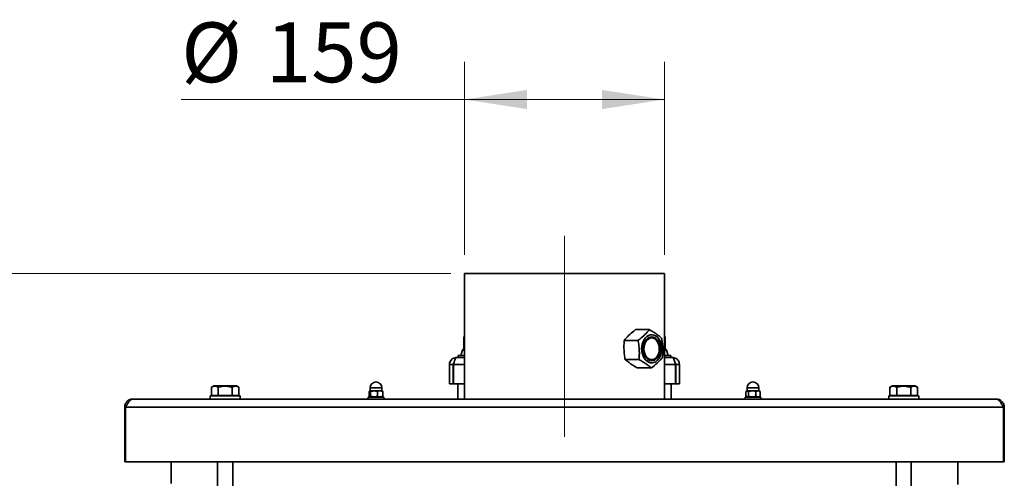
# Model space of a CAD drawing. Units: millimetres. Extents: x 0 to 6300, y 0 to 4455.
# Drawn here: x 1086 to 1870, y 1841 to 2206 of the extents above; entities that cross this region are included whole.
import ezdxf

# ---------------------------------------------------------------- set-up
doc = ezdxf.new("R2010")
doc.units = ezdxf.units.MM
doc.header["$LTSCALE"] = 15
doc.linetypes.add('CENTERX2', pattern=[20.32, 12.7, -2.54, 2.54, -2.54])
doc.styles.add('SLDTEXTSTYLE0', font='TXT', dxfattribs={"width": 0.605})
doc.dimstyles.new('SLDDIMSTYLE0', dxfattribs={"dimtxt": 46.229736, "dimasz": 49.53, "dimexe": 0, "dimexo": 0.0625, "dimgap": 11.557434, "dimtad": 1, "dimdec": 0, "dimrnd": 1e-09, "dimzin": 12, "dimdsep": 46, "dimtxsty": 'SLDTEXTSTYLE0', "dimsah": 1, "dimcen": 0.09, "dimadec": 0, "dimazin": 3, "dimtfac": 1, "dimtdec": 0, "dimtofl": 0, "dimtmove": 0, "dimatfit": 3, "dimfxl": 0, "dimfrac": 2, "dimtolj": 1, "dimtzin": 12, "dimarcsym": 0})
doc.dimstyles.new('SLDDIMSTYLE3', dxfattribs={"dimtxt": 46.229736, "dimasz": 49.53, "dimexe": 0, "dimexo": 0.0625, "dimgap": 11.557434, "dimtad": 1, "dimrnd": 1e-09, "dimzin": 12, "dimdsep": 46, "dimtxsty": 'SLDTEXTSTYLE0', "dimsah": 1, "dimcen": 0.09, "dimadec": 0, "dimazin": 3, "dimtfac": 1, "dimtofl": 0, "dimtmove": 0, "dimatfit": 3, "dimfxl": 0, "dimfrac": 2, "dimtolj": 1, "dimtzin": 12, "dimarcsym": 0})

# ---------------------------------------------------------------- blocks, each defined once
blk = doc.blocks.new('_D_11')
at = {"color": 7, "linetype": 'Continuous', "lineweight": 18}
for p, q in [((1440.05, 2018.99), (1440.05, 2172.6)), ((1599.05, 2018.99), (1599.05, 2172.6)), ((1440.05, 2142.6), (1214.52, 2142.6)), ((1440.05, 2142.6), (1599.05, 2142.6))]:
    blk.add_line(p, q, dxfattribs=at)
for points in [[(1440.05, 2142.6), (1489.58, 2134.98), (1489.58, 2150.22)], [(1599.05, 2142.6), (1549.52, 2150.22), (1549.52, 2134.98)]]:
    blk.add_solid(points, dxfattribs=at)
at = {"color": 7, "linetype": 'Continuous', "lineweight": 18, "char_height": 47.625, "attachment_point": 1, "style": 'SLDTEXTSTYLE0'}
for s, insert in [('%%c', (1214.52, 2203.99)), ('159', (1281.97, 2203.99))]:
    blk.add_mtext(s, dxfattribs=dict(at, insert=insert))
blk = doc.blocks.new('_D_13')
at = {"color": 7, "linetype": 'Continuous', "lineweight": 18}
for p, q in [((1429.05, 2003.99), (936.47, 2003.99)), ((966.47, 374.79), (966.47, 2003.99)), ((1803.05, 374.79), (936.47, 374.79))]:
    blk.add_line(p, q, dxfattribs=at)
for points in [[(966.47, 2003.99), (958.85, 1954.46), (974.09, 1954.46)], [(966.47, 374.79), (974.09, 424.32), (958.85, 424.32)]]:
    blk.add_solid(points, dxfattribs=at)
at = {"color": 7, "linetype": 'Continuous', "lineweight": 18, "insert": (905.08, 1118.83), "char_height": 47.625, "attachment_point": 1, "rotation": 90, "style": 'SLDTEXTSTYLE0'}
blk.add_mtext('1629', dxfattribs=at)

msp = doc.modelspace()

# ---------------------------------------------------------------- linework, layer by layer
at = {"color": 7, "linetype": 'CENTERX2', "lineweight": 18}
msp.add_line((1519.546, 1873.99), (1519.546, 2033.99), dxfattribs=at)
at = {"color": 7, "linetype": 'Continuous', "lineweight": 35}
for p, q in [((1440.046, 2003.99), (1440.046, 1903.99)), ((1440.046, 2003.99), (1599.046, 2003.99)), ((1599.046, 1903.99), (1599.046, 2003.99)), ((1587.114, 1959.252), (1576.047, 1959.252)), ((1440.046, 1953.99), (1439.546, 1953.49)), ((1439.546, 1953.49), (1439.546, 1943.59)), ((1440.046, 1953.49), (1439.546, 1953.49)), ((1599.546, 1953.49), (1599.046, 1953.99)), ((1599.546, 1953.49), (1599.046, 1953.49)), ((1599.546, 1943.59), (1599.546, 1953.49)), ((1439.29, 1943.59), (1440.046, 1943.59)), ((1578.146, 1950.695), (1567.078, 1950.695)), ((1599.046, 1943.59), (1599.802, 1943.59)), ((1433.446, 1936.99), (1440.046, 1936.99)), ((1435.046, 1938.59), (1435.046, 1936.99)), ((1440.046, 1938.59), (1435.046, 1938.59)), ((1438.332, 1942.877), (1437.046, 1938.59)), ((1578.902, 1935.432), (1567.835, 1935.432)), ((1604.046, 1938.59), (1599.046, 1938.59)), ((1599.046, 1936.99), (1605.646, 1936.99)), ((1602.046, 1938.59), (1600.759, 1942.877)), ((1604.046, 1936.99), (1604.046, 1938.59)), ((1428.046, 1931.59), (1431.046, 1931.59)), ((1428.046, 1931.59), (1428.046, 1915.99)), ((1431.046, 1931.59), (1431.046, 1915.99)), ((1431.187, 1931.59), (1431.187, 1915.99)), ((1588.627, 1928.727), (1577.559, 1928.727)), ((1607.904, 1931.59), (1607.904, 1915.99)), ((1611.046, 1931.59), (1608.046, 1931.59)), ((1608.046, 1931.59), (1608.046, 1915.99)), ((1611.046, 1931.59), (1611.046, 1915.99)), ((1431.187, 1923.99), (1431.046, 1923.99)), ((1608.046, 1923.99), (1607.904, 1923.99)), ((1240.521, 1914.49), (1238.576, 1913.367)), ((1238.576, 1913.367), (1238.576, 1906.79)), ((1258.571, 1914.49), (1240.521, 1914.49)), ((1244.061, 1913.367), (1244.061, 1906.79)), ((1255.03, 1913.367), (1255.03, 1906.79)), ((1260.515, 1913.367), (1258.571, 1914.49)), ((1260.515, 1913.367), (1260.515, 1906.79)), ((1364.796, 1912.84), (1364.796, 1910.59)), ((1374.296, 1910.59), (1374.296, 1912.84)), ((1428.046, 1915.99), (1431.046, 1915.99)), ((1431.187, 1915.99), (1440.046, 1915.99)), ((1434.546, 1915.99), (1434.546, 1903.99)), ((1599.046, 1915.99), (1607.904, 1915.99)), ((1604.546, 1903.99), (1604.546, 1915.99)), ((1611.046, 1915.99), (1608.046, 1915.99)), ((1664.796, 1912.84), (1664.796, 1910.59)), ((1674.296, 1910.59), (1674.296, 1912.84)), ((1780.521, 1914.49), (1778.576, 1913.367)), ((1778.576, 1913.367), (1778.576, 1906.79)), ((1798.571, 1914.49), (1780.521, 1914.49)), ((1784.061, 1913.367), (1784.061, 1906.79)), ((1795.03, 1913.367), (1795.03, 1906.79)), ((1800.515, 1913.367), (1798.571, 1914.49)), ((1800.515, 1913.367), (1800.515, 1906.79)), ((1237.546, 1906.49), (1237.546, 1903.99)), ((1237.546, 1906.49), (1249.546, 1906.49)), ((1238.576, 1906.79), (1241.318, 1906.79)), ((1240.046, 1906.79), (1240.046, 1906.49)), ((1241.318, 1906.79), (1244.061, 1906.79)), ((1244.061, 1906.79), (1249.546, 1906.79)), ((1249.546, 1906.79), (1255.03, 1906.79)), ((1249.546, 1906.49), (1261.546, 1906.49)), ((1255.03, 1906.79), (1257.773, 1906.79)), ((1257.773, 1906.79), (1260.515, 1906.79)), ((1259.046, 1906.49), (1259.046, 1906.79)), ((1261.546, 1903.99), (1261.546, 1906.49)), ((1363.296, 1905.59), (1363.296, 1903.99)), ((1363.296, 1905.59), (1375.796, 1905.59)), ((1364.095, 1909.999), (1364.095, 1906.181)), ((1364.796, 1910.59), (1364.406, 1910.365)), ((1364.425, 1905.804), (1364.796, 1905.59)), ((1374.296, 1910.59), (1364.796, 1910.59)), ((1365.171, 1909.999), (1365.171, 1906.181)), ((1370.622, 1909.999), (1370.622, 1906.181)), ((1374.685, 1910.365), (1374.296, 1910.59)), ((1374.296, 1905.59), (1374.666, 1905.804)), ((1374.996, 1909.999), (1374.634, 1910.278)), ((1374.634, 1905.859), (1374.996, 1906.181)), ((1374.996, 1909.999), (1374.996, 1906.181)), ((1375.796, 1903.99), (1375.796, 1905.59)), ((1663.296, 1905.59), (1663.296, 1903.99)), ((1663.296, 1905.59), (1675.796, 1905.59)), ((1663.829, 1909.999), (1663.829, 1906.181)), ((1664.796, 1910.59), (1664.112, 1910.195)), ((1664.121, 1905.979), (1664.796, 1905.59)), ((1674.296, 1910.59), (1664.796, 1910.59)), ((1665.986, 1909.999), (1665.986, 1906.181)), ((1671.702, 1909.999), (1671.702, 1906.181)), ((1674.979, 1910.195), (1674.296, 1910.59)), ((1674.296, 1905.59), (1674.97, 1905.979)), ((1674.937, 1906.037), (1675.262, 1906.181)), ((1675.262, 1909.999), (1674.938, 1910.123)), ((1675.262, 1909.999), (1675.262, 1906.181)), ((1675.796, 1903.99), (1675.796, 1905.59)), ((1777.546, 1906.49), (1777.546, 1903.99)), ((1777.546, 1906.49), (1789.546, 1906.49)), ((1778.576, 1906.79), (1781.318, 1906.79)), ((1780.046, 1906.79), (1780.046, 1906.49)), ((1781.318, 1906.79), (1784.061, 1906.79)), ((1784.061, 1906.79), (1789.546, 1906.79)), ((1789.546, 1906.79), (1795.03, 1906.79)), ((1789.546, 1906.49), (1801.546, 1906.49)), ((1795.03, 1906.79), (1797.773, 1906.79)), ((1797.773, 1906.79), (1800.515, 1906.79)), ((1799.046, 1906.49), (1799.046, 1906.79)), ((1801.546, 1903.99), (1801.546, 1906.49)), ((1169.546, 1897.49), (1170.146, 1897.49)), ((1169.546, 1853.99), (1169.546, 1897.49)), ((1170.146, 1897.49), (1868.946, 1897.49)), ((1170.146, 1897.49), (1170.146, 1853.99)), ((1176.046, 1903.99), (1863.046, 1903.99)), ((1868.946, 1897.49), (1868.946, 1853.99)), ((1869.546, 1897.49), (1868.946, 1897.49)), ((1869.546, 1853.99), (1869.546, 1897.49)), ((1169.546, 1853.99), (1170.146, 1853.99)), ((1170.146, 1853.99), (1868.946, 1853.99)), ((1206.546, 1853.99), (1206.546, 1836.598)), ((1243.546, 1853.99), (1243.546, 1821.598)), ((1255.546, 1821.598), (1255.546, 1853.99)), ((1783.546, 1853.99), (1783.546, 1821.598)), ((1795.546, 1821.598), (1795.546, 1853.99)), ((1832.546, 1835.99), (1832.546, 1853.99)), ((1869.546, 1853.99), (1868.946, 1853.99))]:
    msp.add_line(p, q, dxfattribs=at)
at = {"color": 8, "linetype": 'Continuous', "lineweight": 35}
for p, q in [((1440.046, 1942.877), (1438.332, 1942.877)), ((1600.759, 1942.877), (1599.046, 1942.877)), ((1431.187, 1931.59), (1440.046, 1931.59)), ((1599.046, 1931.59), (1607.904, 1931.59)), ((1374.296, 1912.84), (1364.796, 1912.84)), ((1674.296, 1912.84), (1664.796, 1912.84))]:
    msp.add_line(p, q, dxfattribs=at)
at = {"color": 7, "linetype": 'Continuous', "lineweight": 35, "flags": 128}
for points in [[(1593.362, 1934.664), (1592.113, 1933.69), (1590.761, 1933.048), (1589.35, 1932.757), (1587.925, 1932.827), (1586.531, 1933.256), (1585.214, 1934.03), (1584.016, 1935.124), (1582.975, 1936.503), (1582.125, 1938.122), (1581.494, 1939.93), (1581.1, 1941.869), (1580.958, 1943.876), (1581.072, 1945.886), (1581.437, 1947.836), (1582.043, 1949.662), (1582.869, 1951.305), (1583.89, 1952.714), (1585.072, 1953.842), (1586.378, 1954.653), (1587.765, 1955.122), (1589.189, 1955.233), (1590.604, 1954.982), (1591.965, 1954.379), (1593.228, 1953.441), (1594.352, 1952.199), (1595.301, 1950.694), (1596.045, 1948.973), (1596.559, 1947.092), (1596.828, 1945.112), (1596.842, 1943.095), (1596.602, 1941.107), (1596.114, 1939.211), (1595.395, 1937.47), (1594.468, 1935.937), (1593.362, 1934.664)], [(1594.619, 1949.097), (1593.804, 1950.573), (1592.802, 1951.796), (1591.651, 1952.72), (1590.394, 1953.307), (1589.08, 1953.537), (1587.76, 1953.399), (1586.484, 1952.901), (1585.301, 1952.059), (1584.257, 1950.908), (1583.393, 1949.49), (1582.74, 1947.862), (1582.324, 1946.084), (1582.162, 1944.226), (1582.259, 1942.359), (1582.612, 1940.555), (1583.207, 1938.882), (1584.021, 1937.406), (1585.023, 1936.183), (1586.175, 1935.26), (1587.432, 1934.672), (1588.746, 1934.443), (1590.066, 1934.58), (1591.342, 1935.079), (1592.524, 1935.92), (1593.568, 1937.072), (1594.433, 1938.489), (1595.086, 1940.118), (1595.501, 1941.895), (1595.664, 1943.753), (1595.566, 1945.62), (1595.214, 1947.425), (1594.619, 1949.097)], [(1585.492, 1951.16), (1586.582, 1951.987), (1587.768, 1952.487), (1589.001, 1952.639), (1590.231, 1952.437), (1591.406, 1951.888), (1592.479, 1951.017), (1593.406, 1949.858), (1594.15, 1948.458), (1594.679, 1946.876), (1594.971, 1945.176), (1595.016, 1943.427), (1594.811, 1941.701), (1594.365, 1940.068), (1593.695, 1938.597), (1592.829, 1937.346), (1591.803, 1936.367), (1590.659, 1935.7), (1589.443, 1935.372), (1588.206, 1935.398), (1586.997, 1935.775), (1585.867, 1936.488), (1584.862, 1937.509), (1584.022, 1938.795), (1583.383, 1940.293), (1582.97, 1941.943), (1582.8, 1943.677), (1582.881, 1945.423), (1583.208, 1947.111), (1583.769, 1948.671), (1584.541, 1950.039), (1585.492, 1951.16)]]:
    msp.add_lwpolyline(points, dxfattribs=at)
at = {"color": 7, "linetype": 'Continuous', "lineweight": 35}
for centre, radius, start, end in [((1439.29, 1942.59), 1, 90, 163.300756), ((1599.802, 1942.59), 1, 16.699244, 90), ((1369.546, 1912.84), 4.75, 0, 180), ((1669.546, 1912.84), 4.75, 0, 180)]:
    msp.add_arc(centre, radius, start, end, dxfattribs=at)
for points, knots in [([(1576.047, 1959.252), (1575.595, 1958.896), (1573.629, 1957.341), (1570.405, 1954.504), (1568.15, 1952.003), (1567.11, 1950.733), (1567.078, 1950.695)], [0, 0, 0, 0, 0.12616942, 0.55019191, 0.98627433, 1, 1, 1, 1]), ([(1578.146, 1950.695), (1578.195, 1950.733), (1579.773, 1951.969), (1582.766, 1954.469), (1585.499, 1957.308), (1586.818, 1958.896), (1587.114, 1959.252)], [0, 0, 0, 0, 0.0137256, 0.4380925, 0.8738296, 1, 1, 1, 1]), ([(1587.114, 1959.252), (1588.048, 1958.707), (1589.915, 1957.616), (1592.493, 1955.939), (1594.821, 1954.242), (1596.166, 1953.112), (1596.839, 1952.547)], [0, 0, 0, 0, 0.2456714, 0.4911913, 0.7455102, 1, 1, 1, 1]), ([(1596.839, 1952.547), (1597.043, 1951.306), (1597.451, 1948.823), (1597.786, 1945.007), (1597.845, 1941.143), (1597.678, 1938.571), (1597.595, 1937.285)], [0, 0, 0, 0, 0.2456717, 0.4911918, 0.7455101, 1, 1, 1, 1]), ([(1567.078, 1950.695), (1566.997, 1949.453), (1566.835, 1946.971), (1566.878, 1943.154), (1567.202, 1939.29), (1567.624, 1936.719), (1567.835, 1935.432)], [0, 0, 0, 0, 0.2456716, 0.4911918, 0.7455101, 1, 1, 1, 1]), ([(1578.902, 1935.432), (1578.984, 1936.674), (1579.146, 1939.156), (1579.103, 1942.973), (1578.778, 1946.837), (1578.357, 1949.408), (1578.146, 1950.695)], [0, 0, 0, 0, 0.2456717, 0.4911918, 0.7455101, 1, 1, 1, 1]), ([(1433.446, 1936.99), (1432.817, 1936.926), (1431.56, 1936.798), (1429.901, 1935.802), (1428.677, 1934.346), (1428.111, 1932.842), (1428.062, 1931.903), (1428.046, 1931.59)], [0, 0, 0, 0, 0.2222017, 0.444424, 0.6666453, 0.8888651, 1, 1, 1, 1]), ([(1431.187, 1931.59), (1431.354, 1932.218), (1431.689, 1933.475), (1432.191, 1935.135), (1432.693, 1936.358), (1433.112, 1936.924), (1433.362, 1936.973), (1433.446, 1936.99)], [0, 0, 0, 0, 0.2222017, 0.4444229, 0.6666442, 0.8888649, 1, 1, 1, 1]), ([(1567.835, 1935.432), (1568.483, 1934.887), (1569.779, 1933.796), (1572.065, 1932.12), (1574.66, 1930.422), (1576.593, 1929.292), (1577.559, 1928.727)], [0, 0, 0, 0, 0.2456712, 0.4911912, 0.7455097, 1, 1, 1, 1]), ([(1588.627, 1928.727), (1587.978, 1929.273), (1586.682, 1930.363), (1584.396, 1932.04), (1581.802, 1933.737), (1579.869, 1934.867), (1578.902, 1935.432)], [0, 0, 0, 0, 0.24567206, 0.49119177, 0.74551045, 1, 1, 1, 1]), ([(1597.595, 1937.285), (1597.299, 1936.928), (1596.007, 1935.374), (1593.284, 1932.536), (1590.296, 1930.035), (1588.676, 1928.766), (1588.627, 1928.727)], [0, 0, 0, 0, 0.12616914, 0.55019205, 0.98627424, 1, 1, 1, 1]), ([(1605.646, 1936.99), (1605.813, 1936.926), (1606.148, 1936.798), (1606.65, 1935.802), (1607.152, 1934.346), (1607.571, 1932.842), (1607.821, 1931.903), (1607.904, 1931.59)], [0, 0, 0, 0, 0.2222019, 0.4444226, 0.6666451, 0.8888649, 1, 1, 1, 1]), ([(1611.046, 1931.59), (1610.982, 1932.218), (1610.854, 1933.475), (1609.858, 1935.135), (1608.402, 1936.358), (1606.897, 1936.924), (1605.959, 1936.973), (1605.646, 1936.99)], [0, 0, 0, 0, 0.2222014, 0.4444228, 0.6666443, 0.8888651, 1, 1, 1, 1]), ([(1431.589, 1933.07), (1431.433, 1932.855), (1431.113, 1932.413), (1431.068, 1931.869), (1431.046, 1931.59)], [0, 0, 0, 0, 0.4881232, 1, 1, 1, 1]), ([(1608.046, 1931.59), (1608.014, 1931.95), (1607.966, 1932.488), (1607.624, 1932.892), (1607.511, 1933.025)], [0, 0, 0, 0, 0.669828, 1, 1, 1, 1]), ([(1244.061, 1913.367), (1243.585, 1913.612), (1242.622, 1914.108), (1241.196, 1914.289), (1239.833, 1914.023), (1238.998, 1913.587), (1238.576, 1913.367)], [0, 0, 0, 0, 0.26460698, 0.53495013, 0.76534549, 1, 1, 1, 1]), ([(1255.03, 1913.367), (1254.638, 1913.475), (1253.346, 1913.83), (1251.075, 1914.219), (1247.749, 1914.266), (1245.438, 1913.703), (1244.061, 1913.367)], [0, 0, 0, 0, 0.1096795, 0.3614716, 0.6193308, 1, 1, 1, 1]), ([(1260.515, 1913.367), (1260.039, 1913.612), (1259.077, 1914.108), (1257.651, 1914.289), (1256.288, 1914.023), (1255.452, 1913.587), (1255.03, 1913.367)], [0, 0, 0, 0, 0.2646047, 0.5349502, 0.7653445, 1, 1, 1, 1]), ([(1784.061, 1913.367), (1783.585, 1913.612), (1782.622, 1914.108), (1781.196, 1914.289), (1779.833, 1914.023), (1778.998, 1913.587), (1778.576, 1913.367)], [0, 0, 0, 0, 0.2646057, 0.5349501, 0.7653455, 1, 1, 1, 1]), ([(1795.03, 1913.367), (1794.638, 1913.475), (1793.346, 1913.83), (1791.075, 1914.219), (1787.749, 1914.266), (1785.438, 1913.703), (1784.061, 1913.367)], [0, 0, 0, 0, 0.10967947, 0.36146893, 0.61933084, 1, 1, 1, 1]), ([(1800.515, 1913.367), (1800.039, 1913.612), (1799.077, 1914.108), (1797.651, 1914.289), (1796.288, 1914.023), (1795.452, 1913.587), (1795.03, 1913.367)], [0, 0, 0, 0, 0.2646047, 0.5349502, 0.7653432, 1, 1, 1, 1]), ([(1364.095, 1909.999), (1364.287, 1910.232), (1364.647, 1910.668), (1365.005, 1910.211), (1365.171, 1909.999)], [0, 0, 0, 0, 0.5347166, 1, 1, 1, 1]), ([(1365.171, 1906.181), (1364.979, 1905.948), (1364.619, 1905.512), (1364.262, 1905.968), (1364.095, 1906.181)], [0, 0, 0, 0, 0.534716, 1, 1, 1, 1]), ([(1365.171, 1909.999), (1366.145, 1910.232), (1367.967, 1910.668), (1369.779, 1910.211), (1370.622, 1909.999)], [0, 0, 0, 0, 0.5347185, 1, 1, 1, 1]), ([(1370.622, 1906.181), (1369.648, 1905.948), (1367.827, 1905.512), (1366.015, 1905.968), (1365.171, 1906.181)], [0, 0, 0, 0, 0.534716, 1, 1, 1, 1]), ([(1370.622, 1909.999), (1370.809, 1910.066), (1371.715, 1910.391), (1373.223, 1910.573), (1374.472, 1910.168), (1374.996, 1909.999)], [0, 0, 0, 0, 0.1316778, 0.6359484, 1, 1, 1, 1]), ([(1374.996, 1906.181), (1374.472, 1906.011), (1373.223, 1905.606), (1371.715, 1905.788), (1370.809, 1906.113), (1370.622, 1906.181)], [0, 0, 0, 0, 0.3640516, 0.8683222, 1, 1, 1, 1]), ([(1665.986, 1906.181), (1665.6, 1905.948), (1664.88, 1905.512), (1664.163, 1905.968), (1663.829, 1906.181)], [0, 0, 0, 0, 0.5347166, 1, 1, 1, 1]), ([(1664.153, 1910.123), (1664.43, 1910.282), (1665.043, 1910.632), (1665.652, 1910.223), (1665.986, 1909.999)], [0, 0, 0, 0, 0.4525926, 1, 1, 1, 1]), ([(1665.986, 1909.999), (1666.231, 1910.066), (1667.414, 1910.391), (1669.384, 1910.573), (1671.017, 1910.168), (1671.702, 1909.999)], [0, 0, 0, 0, 0.1316771, 0.6359468, 1, 1, 1, 1]), ([(1671.702, 1906.181), (1671.017, 1906.011), (1669.384, 1905.606), (1667.414, 1905.788), (1666.231, 1906.113), (1665.986, 1906.181)], [0, 0, 0, 0, 0.3640532, 0.8683229, 1, 1, 1, 1]), ([(1671.702, 1909.999), (1672.338, 1910.232), (1673.528, 1910.668), (1674.711, 1910.211), (1675.262, 1909.999)], [0, 0, 0, 0, 0.5347163, 1, 1, 1, 1]), ([(1675.262, 1906.181), (1674.626, 1905.948), (1673.436, 1905.512), (1672.253, 1905.968), (1671.702, 1906.181)], [0, 0, 0, 0, 0.5347162, 1, 1, 1, 1]), ([(1176.046, 1903.99), (1175.194, 1903.892), (1173.49, 1903.697), (1171.342, 1902.193), (1169.839, 1900.045), (1169.643, 1898.341), (1169.546, 1897.49)], [0, 0, 0, 0, 0.2500016, 0.5000014, 0.7499996, 1, 1, 1, 1]), ([(1170.146, 1897.49), (1170.634, 1898.335), (1171.61, 1900.026), (1173.075, 1902.165), (1174.553, 1903.687), (1175.544, 1903.888), (1176.046, 1903.99)], [0, 0, 0, 0, 0.24813747, 0.49647451, 0.74481105, 1, 1, 1, 1]), ([(1863.046, 1903.99), (1863.534, 1903.894), (1864.51, 1903.701), (1865.975, 1902.218), (1867.453, 1900.075), (1868.444, 1898.359), (1868.946, 1897.49)], [0, 0, 0, 0, 0.2481381, 0.4964741, 0.7448096, 1, 1, 1, 1]), ([(1869.546, 1897.49), (1869.448, 1898.341), (1869.252, 1900.045), (1867.749, 1902.193), (1865.601, 1903.697), (1863.897, 1903.892), (1863.046, 1903.99)], [0, 0, 0, 0, 0.2500004, 0.4999986, 0.7499984, 1, 1, 1, 1])]:
    msp.add_open_spline(points, degree=3, knots=knots, dxfattribs=at)

# ---------------------------------------------------------------- dimensions: what is measured, and where the dimension line sits
at = {"color": 7, "linetype": 'Continuous', "lineweight": 18}
dim = msp.add_linear_dim(base=(1599.046, 2142.598), p1=(1440.046, 2003.99), p2=(1599.046, 2003.99), text='%%c<>', dimstyle='SLDDIMSTYLE3', dxfattribs=at)
dim.commit()
dim.dimension.update_dxf_attribs({"geometry": '_D_11', "text_midpoint": (1301.162, 2142.598), "dimtype": 160})
dim = msp.add_linear_dim(base=(966.47, 2003.99), p1=(1818.046, 374.79), p2=(1444.046, 2003.99), angle=90, dimstyle='SLDDIMSTYLE0', dxfattribs=at)
dim.commit()
dim.dimension.update_dxf_attribs({"geometry": '_D_13', "text_midpoint": (966.47, 1189.39), "dimtype": 160})

doc.saveas('drawing.dxf')
